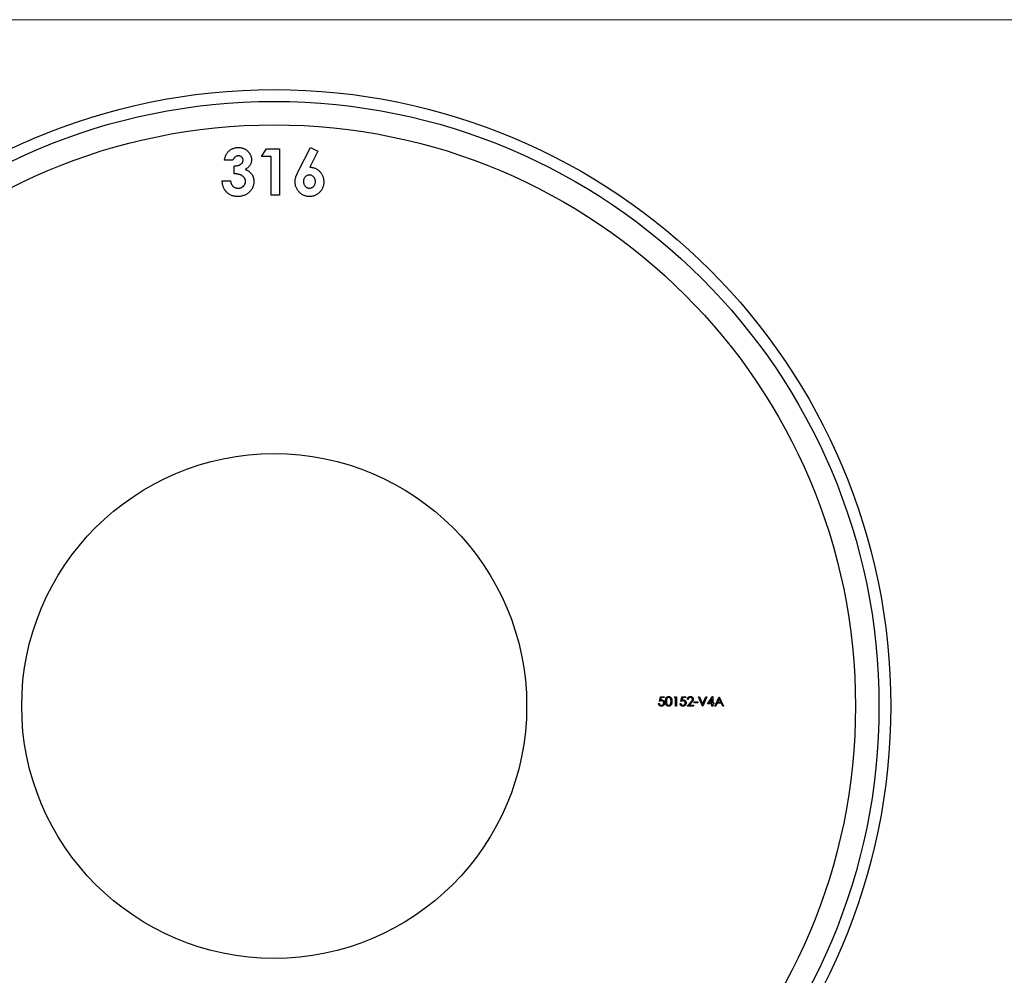
# Model space of a CAD drawing. Units: millimetres. Extents: x 7 to 438, y 7 to 308.
# Drawn here: x 176 to 260, y 226 to 308 of the extents above; entities that cross this region are included whole.
import ezdxf

# ---------------------------------------------------------------- set-up
doc = ezdxf.new("R2010")
doc.units = ezdxf.units.MM
doc.header["$LTSCALE"] = 1.5

msp = doc.modelspace()

# ---------------------------------------------------------------- linework, layer by layer
at = {"color": 7, "linetype": 'Continuous', "lineweight": 18}
msp.add_line((438, 307.5), (7.5, 307.5), dxfattribs=at)
at = {"color": 7, "linetype": 'Continuous', "lineweight": 25}
for p, q in [((196.292, 295.849), (196.717, 296.51)), ((196.717, 296.51), (197.819, 296.51)), ((197.819, 296.51), (197.819, 292.541)), ((199.44, 294.631), (200.448, 296.612)), ((201.079, 296.292), (200.387, 294.933)), ((200.448, 296.612), (201.079, 296.292)), ((193.85, 295.543), (193.137, 295.543)), ((197.106, 295.849), (196.292, 295.849)), ((197.106, 292.541), (197.106, 295.849)), ((193.952, 294.373), (193.952, 295.034)), ((192.934, 293.762), (193.646, 293.762)), ((197.819, 292.541), (197.106, 292.541)), ((234.26, 249.224), (234.693, 249.855)), ((234.693, 249.855), (234.708, 249.855)), ((234.708, 249.855), (234.708, 249.306)), ((230.088, 249.245), (230.159, 249.245)), ((230.169, 249.438), (230.25, 249.835)), ((230.25, 249.835), (230.576, 249.835)), ((230.306, 249.754), (230.263, 249.545)), ((230.576, 249.754), (230.306, 249.754)), ((230.576, 249.835), (230.576, 249.754)), ((231.421, 249.754), (231.467, 249.835)), ((231.543, 249.754), (231.421, 249.754)), ((231.467, 249.835), (231.614, 249.835)), ((231.543, 249.041), (231.543, 249.754)), ((231.614, 249.041), (231.543, 249.041)), ((231.614, 249.835), (231.614, 249.041)), ((231.919, 249.245), (231.991, 249.245)), ((232.001, 249.438), (232.082, 249.835)), ((232.082, 249.835), (232.408, 249.835)), ((232.138, 249.754), (232.095, 249.545)), ((232.408, 249.754), (232.138, 249.754)), ((232.408, 249.835), (232.408, 249.754)), ((232.52, 249.041), (232.828, 249.37)), ((233.059, 249.041), (232.52, 249.041)), ((232.621, 249.591), (232.55, 249.591)), ((232.888, 249.335), (232.69, 249.123)), ((232.69, 249.123), (233.059, 249.123)), ((233.059, 249.123), (233.059, 249.041)), ((233.13, 249.387), (233.436, 249.387)), ((233.13, 249.306), (233.13, 249.387)), ((233.436, 249.306), (233.13, 249.306)), ((233.436, 249.387), (233.436, 249.306)), ((233.507, 249.835), (233.583, 249.835)), ((233.843, 249.041), (233.507, 249.835)), ((233.583, 249.835), (233.848, 249.21)), ((233.853, 249.041), (233.843, 249.041)), ((233.848, 249.21), (234.112, 249.835)), ((234.189, 249.835), (233.853, 249.041)), ((234.112, 249.835), (234.189, 249.835)), ((234.636, 249.224), (234.26, 249.224)), ((234.636, 249.651), (234.4, 249.306)), ((234.4, 249.306), (234.636, 249.306)), ((234.636, 249.306), (234.636, 249.651)), ((234.636, 249.041), (234.636, 249.224)), ((234.708, 249.041), (234.636, 249.041)), ((234.708, 249.306), (234.799, 249.306)), ((234.708, 249.224), (234.708, 249.041)), ((234.799, 249.224), (234.708, 249.224)), ((234.799, 249.306), (234.799, 249.224)), ((234.881, 249.041), (235.257, 249.835)), ((234.958, 249.041), (234.881, 249.041)), ((235.079, 249.296), (234.958, 249.041)), ((235.439, 249.296), (235.079, 249.296)), ((235.261, 249.68), (235.118, 249.377)), ((235.118, 249.377), (235.401, 249.377)), ((235.257, 249.835), (235.267, 249.835)), ((235.401, 249.377), (235.261, 249.68)), ((235.267, 249.835), (235.634, 249.041)), ((235.556, 249.041), (235.439, 249.296)), ((235.634, 249.041), (235.556, 249.041))]:
    msp.add_line(p, q, dxfattribs=at)
for radius in [52.5, 51.5, 49.5, 21.5]:
    msp.add_circle((197.361, 249.041), radius, dxfattribs=at)
for points, knots in [([(193.137, 295.543), (193.143, 295.579), (193.152, 295.649), (193.176, 295.75), (193.204, 295.846), (193.239, 295.936), (193.281, 296.021), (193.328, 296.101), (193.381, 296.176), (193.422, 296.22), (193.442, 296.243)], [0, 0, 0, 0, 0.1389342, 0.2723714, 0.400702, 0.5249153, 0.646775, 0.7657065, 0.8831152, 1, 1, 1, 1]), ([(193.442, 296.243), (193.471, 296.272), (193.529, 296.331), (193.626, 296.405), (193.727, 296.47), (193.835, 296.521), (193.948, 296.563), (194.067, 296.591), (194.191, 296.609), (194.276, 296.611), (194.319, 296.612)], [0, 0, 0, 0, 0.127407, 0.251106, 0.372908, 0.494496, 0.616171, 0.740563, 0.867605, 1, 1, 1, 1]), ([(194.319, 296.612), (194.357, 296.611), (194.433, 296.609), (194.544, 296.595), (194.65, 296.57), (194.752, 296.537), (194.848, 296.492), (194.941, 296.44), (195.028, 296.377), (195.109, 296.305), (195.184, 296.227), (195.248, 296.144), (195.304, 296.057), (195.349, 295.967), (195.384, 295.873), (195.409, 295.775), (195.425, 295.674), (195.426, 295.606), (195.427, 295.571)], [0, 0, 0, 0, 0.068214, 0.134095, 0.198286, 0.26116, 0.323635, 0.386367, 0.449642, 0.514245, 0.578413, 0.640375, 0.700615, 0.760104, 0.819299, 0.878466, 0.93836, 1, 1, 1, 1]), ([(194.314, 295.899), (194.288, 295.898), (194.237, 295.896), (194.162, 295.877), (194.091, 295.845), (194.025, 295.802), (193.966, 295.749), (193.917, 295.687), (193.876, 295.619), (193.859, 295.569), (193.85, 295.543)], [0, 0, 0, 0, 0.1235226, 0.2451066, 0.3672656, 0.4946905, 0.6223239, 0.7460028, 0.8722531, 1, 1, 1, 1]), ([(193.952, 295.034), (193.999, 295.039), (194.087, 295.046), (194.21, 295.064), (194.313, 295.087), (194.399, 295.116), (194.471, 295.152), (194.534, 295.192), (194.588, 295.239), (194.633, 295.291), (194.67, 295.346), (194.695, 295.405), (194.712, 295.465), (194.714, 295.506), (194.715, 295.526)], [0, 0, 0, 0, 0.141704, 0.2651, 0.370058, 0.458024, 0.535994, 0.609848, 0.680075, 0.748587, 0.81563, 0.878071, 0.939584, 1, 1, 1, 1]), ([(194.715, 295.526), (194.713, 295.552), (194.711, 295.602), (194.69, 295.674), (194.653, 295.739), (194.605, 295.795), (194.545, 295.842), (194.476, 295.876), (194.398, 295.896), (194.343, 295.898), (194.314, 295.899)], [0, 0, 0, 0, 0.126208, 0.246331, 0.363484, 0.484754, 0.608383, 0.731214, 0.860989, 1, 1, 1, 1]), ([(195.427, 295.571), (195.425, 295.528), (195.422, 295.443), (195.396, 295.319), (195.354, 295.201), (195.293, 295.089), (195.218, 294.985), (195.125, 294.892), (195.018, 294.808), (194.937, 294.763), (194.896, 294.74)], [0, 0, 0, 0, 0.124101, 0.244316, 0.364466, 0.485854, 0.608915, 0.734301, 0.863943, 1, 1, 1, 1]), ([(194.918, 293.731), (194.918, 293.753), (194.916, 293.797), (194.904, 293.86), (194.884, 293.921), (194.857, 293.979), (194.822, 294.034), (194.779, 294.088), (194.727, 294.137), (194.67, 294.185), (194.603, 294.227), (194.531, 294.266), (194.451, 294.297), (194.364, 294.325), (194.271, 294.345), (194.171, 294.36), (194.063, 294.371), (193.99, 294.372), (193.952, 294.373)], [0, 0, 0, 0, 0.050613, 0.10076, 0.149275, 0.198888, 0.249306, 0.302323, 0.357221, 0.415437, 0.476443, 0.539829, 0.606184, 0.675941, 0.749782, 0.828288, 0.911845, 1, 1, 1, 1]), ([(194.896, 294.74), (194.924, 294.73), (194.98, 294.712), (195.059, 294.676), (195.134, 294.637), (195.204, 294.591), (195.27, 294.541), (195.33, 294.486), (195.386, 294.426), (195.437, 294.361), (195.482, 294.292), (195.522, 294.22), (195.555, 294.145), (195.583, 294.067), (195.605, 293.986), (195.62, 293.901), (195.629, 293.814), (195.63, 293.754), (195.631, 293.724)], [0, 0, 0, 0, 0.066221, 0.130122, 0.192922, 0.254764, 0.315757, 0.376303, 0.436814, 0.498168, 0.559516, 0.620243, 0.68097, 0.742349, 0.804584, 0.868102, 0.933307, 1, 1, 1, 1]), ([(199.141, 293.681), (199.142, 293.712), (199.143, 293.774), (199.154, 293.867), (199.171, 293.96), (199.19, 294.039), (199.21, 294.106), (199.23, 294.162), (199.255, 294.225), (199.284, 294.294), (199.317, 294.369), (199.354, 294.451), (199.395, 294.539), (199.425, 294.599), (199.44, 294.631)], [0, 0, 0, 0, 0.092538, 0.185591, 0.279552, 0.375602, 0.427617, 0.487117, 0.554199, 0.628624, 0.709688, 0.799181, 0.895357, 1, 1, 1, 1]), ([(200.387, 294.933), (200.428, 294.932), (200.509, 294.93), (200.627, 294.913), (200.74, 294.884), (200.849, 294.845), (200.953, 294.793), (201.053, 294.732), (201.147, 294.656), (201.236, 294.573), (201.318, 294.481), (201.389, 294.382), (201.45, 294.278), (201.498, 294.167), (201.537, 294.052), (201.565, 293.931), (201.58, 293.805), (201.583, 293.719), (201.584, 293.675)], [0, 0, 0, 0, 0.063329, 0.124736, 0.184916, 0.2443, 0.303826, 0.364353, 0.426073, 0.489721, 0.553756, 0.616458, 0.678319, 0.740301, 0.802656, 0.866732, 0.932157, 1, 1, 1, 1]), ([(194.254, 292.44), (194.208, 292.441), (194.117, 292.443), (193.984, 292.46), (193.858, 292.487), (193.738, 292.526), (193.625, 292.577), (193.518, 292.637), (193.418, 292.71), (193.325, 292.793), (193.241, 292.887), (193.166, 292.988), (193.101, 293.097), (193.047, 293.215), (193.003, 293.341), (192.969, 293.474), (192.945, 293.615), (192.938, 293.713), (192.934, 293.762)], [0, 0, 0, 0, 0.066659, 0.130343, 0.191936, 0.251996, 0.311122, 0.369755, 0.428602, 0.488436, 0.548524, 0.608661, 0.669236, 0.730881, 0.794196, 0.85983, 0.928533, 1, 1, 1, 1]), ([(193.646, 293.762), (193.651, 293.737), (193.66, 293.689), (193.677, 293.618), (193.699, 293.554), (193.725, 293.493), (193.753, 293.437), (193.787, 293.387), (193.824, 293.342), (193.877, 293.288), (193.954, 293.233), (194.057, 293.185), (194.172, 293.157), (194.252, 293.154), (194.293, 293.152)], [0, 0, 0, 0, 0.077346, 0.150652, 0.220677, 0.286575, 0.350188, 0.411379, 0.469946, 0.528234, 0.642194, 0.755364, 0.873556, 1, 1, 1, 1]), ([(195.631, 293.724), (195.629, 293.68), (195.627, 293.593), (195.61, 293.466), (195.578, 293.344), (195.536, 293.226), (195.48, 293.115), (195.414, 293.007), (195.334, 292.907), (195.244, 292.811), (195.144, 292.723), (195.036, 292.648), (194.922, 292.583), (194.802, 292.53), (194.674, 292.49), (194.54, 292.46), (194.4, 292.442), (194.304, 292.44), (194.254, 292.44)], [0, 0, 0, 0, 0.062821, 0.123871, 0.183554, 0.242266, 0.301265, 0.360847, 0.421949, 0.484789, 0.548014, 0.610413, 0.672536, 0.734829, 0.797947, 0.862973, 0.93002, 1, 1, 1, 1]), ([(194.293, 293.152), (194.315, 293.152), (194.359, 293.153), (194.422, 293.161), (194.482, 293.175), (194.54, 293.193), (194.595, 293.216), (194.646, 293.246), (194.695, 293.28), (194.741, 293.319), (194.783, 293.361), (194.818, 293.408), (194.85, 293.456), (194.874, 293.507), (194.895, 293.559), (194.908, 293.615), (194.917, 293.672), (194.918, 293.712), (194.918, 293.731)], [0, 0, 0, 0, 0.0694022, 0.1359434, 0.2010204, 0.2641806, 0.3259548, 0.3884538, 0.4508186, 0.5142656, 0.5774922, 0.6388353, 0.6986336, 0.7580571, 0.8170324, 0.8764148, 0.937278, 1, 1, 1, 1]), ([(200.369, 292.44), (200.326, 292.44), (200.241, 292.442), (200.118, 292.461), (199.999, 292.491), (199.886, 292.532), (199.778, 292.585), (199.677, 292.65), (199.58, 292.728), (199.491, 292.815), (199.41, 292.911), (199.338, 293.01), (199.277, 293.113), (199.227, 293.22), (199.189, 293.33), (199.162, 293.444), (199.145, 293.561), (199.143, 293.64), (199.141, 293.681)], [0, 0, 0, 0, 0.0664859, 0.1307356, 0.1932868, 0.2552914, 0.3165376, 0.3788667, 0.4418772, 0.5071175, 0.5722714, 0.6354271, 0.6968173, 0.7573566, 0.8172651, 0.8771343, 0.9380198, 1, 1, 1, 1]), ([(200.353, 294.271), (200.319, 294.27), (200.252, 294.267), (200.157, 294.234), (200.07, 294.184), (199.995, 294.114), (199.932, 294.03), (199.886, 293.934), (199.858, 293.828), (199.855, 293.754), (199.854, 293.716)], [0, 0, 0, 0, 0.122718, 0.240143, 0.357362, 0.481674, 0.607866, 0.732955, 0.862144, 1, 1, 1, 1]), ([(199.854, 293.716), (199.856, 293.677), (199.859, 293.603), (199.888, 293.495), (199.935, 293.398), (200.001, 293.313), (200.079, 293.242), (200.165, 293.19), (200.258, 293.158), (200.323, 293.154), (200.355, 293.152)], [0, 0, 0, 0, 0.137285, 0.267028, 0.394926, 0.524335, 0.650813, 0.769267, 0.883435, 1, 1, 1, 1]), ([(200.871, 293.716), (200.87, 293.754), (200.866, 293.828), (200.839, 293.935), (200.79, 294.03), (200.726, 294.114), (200.648, 294.184), (200.558, 294.235), (200.459, 294.267), (200.389, 294.27), (200.353, 294.271)], [0, 0, 0, 0, 0.135404, 0.262225, 0.385849, 0.510857, 0.634977, 0.753299, 0.873932, 1, 1, 1, 1]), ([(200.355, 293.152), (200.39, 293.154), (200.457, 293.158), (200.555, 293.189), (200.644, 293.24), (200.722, 293.31), (200.79, 293.394), (200.836, 293.493), (200.867, 293.601), (200.87, 293.676), (200.871, 293.716)], [0, 0, 0, 0, 0.121152, 0.237601, 0.356052, 0.480525, 0.607639, 0.73343, 0.862182, 1, 1, 1, 1]), ([(201.584, 293.675), (201.583, 293.633), (201.581, 293.549), (201.564, 293.427), (201.536, 293.309), (201.496, 293.197), (201.446, 293.089), (201.385, 292.986), (201.312, 292.889), (201.229, 292.798), (201.138, 292.714), (201.043, 292.64), (200.942, 292.579), (200.837, 292.527), (200.726, 292.489), (200.611, 292.46), (200.491, 292.443), (200.41, 292.441), (200.369, 292.44)], [0, 0, 0, 0, 0.065621, 0.129704, 0.192008, 0.253165, 0.31459, 0.376533, 0.439287, 0.503799, 0.568284, 0.630629, 0.691513, 0.751998, 0.812377, 0.873577, 0.936027, 1, 1, 1, 1]), ([(230.688, 249.438), (230.688, 249.451), (230.688, 249.475), (230.69, 249.511), (230.692, 249.545), (230.696, 249.577), (230.701, 249.606), (230.707, 249.633), (230.713, 249.658), (230.721, 249.681), (230.73, 249.702), (230.74, 249.721), (230.75, 249.739), (230.762, 249.756), (230.774, 249.772), (230.787, 249.787), (230.801, 249.799), (230.816, 249.811), (230.832, 249.821), (230.848, 249.831), (230.864, 249.838), (230.881, 249.844), (230.899, 249.849), (230.916, 249.853), (230.935, 249.855), (230.947, 249.855), (230.953, 249.855)], [0, 0, 0, 0, 0.068595, 0.133246, 0.194313, 0.251279, 0.304513, 0.354235, 0.400481, 0.443411, 0.484015, 0.523252, 0.561042, 0.5979, 0.633518, 0.668314, 0.702496, 0.736685, 0.770293, 0.803437, 0.835913, 0.86846, 0.900847, 0.933467, 0.966258, 1, 1, 1, 1]), ([(230.953, 249.855), (230.96, 249.855), (230.972, 249.855), (230.991, 249.853), (231.009, 249.849), (231.027, 249.844), (231.044, 249.838), (231.061, 249.831), (231.077, 249.822), (231.093, 249.811), (231.108, 249.799), (231.122, 249.786), (231.136, 249.771), (231.149, 249.755), (231.161, 249.738), (231.172, 249.719), (231.182, 249.699), (231.192, 249.677), (231.2, 249.654), (231.207, 249.628), (231.214, 249.601), (231.219, 249.572), (231.223, 249.541), (231.225, 249.509), (231.227, 249.474), (231.227, 249.45), (231.227, 249.438)], [0, 0, 0, 0, 0.033788, 0.067194, 0.099862, 0.132567, 0.165151, 0.197913, 0.231319, 0.265083, 0.299255, 0.334399, 0.369943, 0.406284, 0.444064, 0.482998, 0.523354, 0.565537, 0.609613, 0.656391, 0.705885, 0.758325, 0.813832, 0.872795, 0.934722, 1, 1, 1, 1]), ([(232.55, 249.591), (232.551, 249.6), (232.552, 249.619), (232.556, 249.646), (232.562, 249.672), (232.571, 249.696), (232.581, 249.719), (232.594, 249.741), (232.609, 249.762), (232.627, 249.781), (232.646, 249.799), (232.666, 249.814), (232.687, 249.827), (232.709, 249.837), (232.733, 249.845), (232.757, 249.851), (232.783, 249.855), (232.8, 249.855), (232.809, 249.855)], [0, 0, 0, 0, 0.068791, 0.135103, 0.198979, 0.261904, 0.323495, 0.385195, 0.446969, 0.509765, 0.572251, 0.633405, 0.693251, 0.752583, 0.812579, 0.873275, 0.93555, 1, 1, 1, 1]), ([(232.809, 249.855), (232.818, 249.855), (232.835, 249.855), (232.86, 249.851), (232.884, 249.846), (232.906, 249.838), (232.927, 249.828), (232.947, 249.816), (232.966, 249.802), (232.983, 249.785), (232.998, 249.768), (233.012, 249.749), (233.023, 249.729), (233.033, 249.709), (233.04, 249.687), (233.045, 249.666), (233.048, 249.643), (233.049, 249.627), (233.049, 249.619)], [0, 0, 0, 0, 0.069475, 0.136517, 0.200789, 0.26383, 0.325735, 0.387291, 0.449509, 0.512968, 0.576275, 0.63758, 0.697903, 0.757172, 0.816599, 0.876653, 0.93729, 1, 1, 1, 1]), ([(230.33, 249.021), (230.322, 249.021), (230.306, 249.021), (230.283, 249.025), (230.262, 249.029), (230.241, 249.036), (230.221, 249.045), (230.202, 249.056), (230.183, 249.068), (230.167, 249.083), (230.151, 249.099), (230.137, 249.117), (230.124, 249.135), (230.114, 249.155), (230.104, 249.176), (230.097, 249.198), (230.091, 249.221), (230.089, 249.237), (230.088, 249.245)], [0, 0, 0, 0, 0.065421, 0.128708, 0.190236, 0.250724, 0.310637, 0.370766, 0.431615, 0.493523, 0.555883, 0.617342, 0.678668, 0.740711, 0.802985, 0.866803, 0.932347, 1, 1, 1, 1]), ([(230.159, 249.245), (230.161, 249.237), (230.164, 249.223), (230.171, 249.202), (230.18, 249.184), (230.191, 249.168), (230.204, 249.154), (230.219, 249.141), (230.235, 249.13), (230.253, 249.12), (230.272, 249.112), (230.293, 249.107), (230.313, 249.103), (230.327, 249.103), (230.334, 249.102)], [0, 0, 0, 0, 0.094687, 0.181994, 0.264377, 0.34218, 0.418618, 0.496509, 0.577369, 0.661511, 0.746733, 0.831258, 0.915206, 1, 1, 1, 1]), ([(230.344, 249.479), (230.338, 249.479), (230.325, 249.478), (230.306, 249.476), (230.285, 249.473), (230.264, 249.469), (230.241, 249.463), (230.218, 249.456), (230.194, 249.448), (230.177, 249.441), (230.169, 249.438)], [0, 0, 0, 0, 0.102203, 0.211023, 0.3251, 0.446502, 0.573788, 0.708901, 0.850358, 1, 1, 1, 1]), ([(230.263, 249.545), (230.272, 249.547), (230.288, 249.552), (230.312, 249.557), (230.335, 249.56), (230.35, 249.56), (230.357, 249.56)], [0, 0, 0, 0, 0.275068, 0.532901, 0.773973, 1, 1, 1, 1]), ([(230.607, 249.301), (230.606, 249.294), (230.606, 249.281), (230.605, 249.262), (230.602, 249.244), (230.598, 249.225), (230.593, 249.207), (230.586, 249.19), (230.579, 249.173), (230.571, 249.156), (230.561, 249.14), (230.551, 249.126), (230.54, 249.111), (230.528, 249.098), (230.515, 249.086), (230.502, 249.075), (230.488, 249.065), (230.472, 249.056), (230.457, 249.047), (230.44, 249.041), (230.423, 249.034), (230.406, 249.029), (230.388, 249.026), (230.369, 249.023), (230.35, 249.021), (230.336, 249.021), (230.33, 249.021)], [0, 0, 0, 0, 0.044014, 0.087434, 0.130118, 0.172554, 0.214555, 0.256298, 0.298438, 0.340849, 0.382715, 0.423924, 0.464246, 0.504074, 0.543862, 0.583567, 0.623094, 0.663229, 0.703551, 0.743938, 0.784541, 0.82575, 0.867757, 0.910745, 0.954914, 1, 1, 1, 1]), ([(230.334, 249.102), (230.341, 249.103), (230.354, 249.103), (230.374, 249.106), (230.393, 249.11), (230.411, 249.117), (230.428, 249.124), (230.445, 249.135), (230.461, 249.146), (230.476, 249.16), (230.49, 249.174), (230.502, 249.19), (230.512, 249.207), (230.521, 249.225), (230.527, 249.243), (230.532, 249.262), (230.535, 249.283), (230.535, 249.297), (230.535, 249.304)], [0, 0, 0, 0, 0.064207, 0.126425, 0.18768, 0.248216, 0.308305, 0.369661, 0.431699, 0.495947, 0.559758, 0.622295, 0.683911, 0.745092, 0.80674, 0.869087, 0.93329, 1, 1, 1, 1]), ([(230.535, 249.304), (230.535, 249.31), (230.535, 249.322), (230.533, 249.341), (230.528, 249.358), (230.523, 249.374), (230.515, 249.39), (230.506, 249.404), (230.496, 249.418), (230.483, 249.43), (230.47, 249.442), (230.455, 249.452), (230.439, 249.46), (230.422, 249.467), (230.404, 249.472), (230.385, 249.476), (230.365, 249.478), (230.351, 249.479), (230.344, 249.479)], [0, 0, 0, 0, 0.065351, 0.127916, 0.18836, 0.247216, 0.30563, 0.36377, 0.422661, 0.482687, 0.5433, 0.604118, 0.664965, 0.727413, 0.791468, 0.858055, 0.927037, 1, 1, 1, 1]), ([(230.357, 249.56), (230.366, 249.56), (230.383, 249.56), (230.409, 249.556), (230.433, 249.55), (230.456, 249.542), (230.478, 249.532), (230.499, 249.52), (230.518, 249.505), (230.536, 249.488), (230.553, 249.469), (230.567, 249.449), (230.579, 249.427), (230.589, 249.404), (230.597, 249.38), (230.602, 249.355), (230.606, 249.328), (230.606, 249.31), (230.607, 249.301)], [0, 0, 0, 0, 0.065808, 0.129394, 0.190894, 0.251281, 0.310815, 0.370371, 0.430768, 0.492881, 0.555104, 0.616067, 0.677256, 0.73826, 0.800762, 0.864778, 0.931045, 1, 1, 1, 1]), ([(230.953, 249.021), (230.947, 249.021), (230.935, 249.021), (230.916, 249.023), (230.899, 249.027), (230.881, 249.032), (230.864, 249.038), (230.848, 249.045), (230.832, 249.054), (230.817, 249.065), (230.802, 249.076), (230.788, 249.089), (230.775, 249.103), (230.763, 249.119), (230.751, 249.136), (230.74, 249.154), (230.731, 249.174), (230.722, 249.195), (230.714, 249.218), (230.707, 249.243), (230.701, 249.271), (230.696, 249.3), (230.692, 249.331), (230.69, 249.365), (230.688, 249.401), (230.688, 249.425), (230.688, 249.438)], [0, 0, 0, 0, 0.033787, 0.066622, 0.099285, 0.131361, 0.163585, 0.196104, 0.228902, 0.262158, 0.295991, 0.330218, 0.36506, 0.400951, 0.43762, 0.475708, 0.515381, 0.556414, 0.599765, 0.646424, 0.696431, 0.749782, 0.806573, 0.867436, 0.931887, 1, 1, 1, 1]), ([(230.956, 249.774), (230.947, 249.774), (230.929, 249.773), (230.903, 249.766), (230.879, 249.755), (230.859, 249.742), (230.844, 249.73), (230.833, 249.72), (230.823, 249.709), (230.814, 249.697), (230.805, 249.683), (230.797, 249.669), (230.79, 249.654), (230.783, 249.637), (230.778, 249.619), (230.773, 249.599), (230.768, 249.577), (230.765, 249.553), (230.762, 249.527), (230.761, 249.499), (230.759, 249.47), (230.759, 249.449), (230.759, 249.438)], [0, 0, 0, 0, 0.0603866, 0.1208832, 0.1827546, 0.247811, 0.2812991, 0.3150876, 0.3497024, 0.3848566, 0.4209662, 0.4585112, 0.4971747, 0.537602, 0.580503, 0.6274675, 0.6783882, 0.7339832, 0.7937467, 0.8577137, 0.9266979, 1, 1, 1, 1]), ([(230.759, 249.438), (230.759, 249.428), (230.759, 249.407), (230.761, 249.377), (230.763, 249.349), (230.765, 249.323), (230.769, 249.299), (230.773, 249.277), (230.777, 249.258), (230.783, 249.24), (230.79, 249.223), (230.797, 249.208), (230.805, 249.193), (230.813, 249.18), (230.823, 249.168), (230.833, 249.156), (230.844, 249.146), (230.859, 249.134), (230.879, 249.122), (230.904, 249.111), (230.93, 249.104), (230.947, 249.103), (230.956, 249.102)], [0, 0, 0, 0, 0.072951, 0.141584, 0.205926, 0.265301, 0.320597, 0.371817, 0.41879, 0.461699, 0.502134, 0.540804, 0.578181, 0.614297, 0.649678, 0.684299, 0.718359, 0.752081, 0.817652, 0.879722, 0.939966, 1, 1, 1, 1]), ([(231.227, 249.438), (231.227, 249.426), (231.227, 249.402), (231.225, 249.367), (231.222, 249.335), (231.219, 249.304), (231.214, 249.275), (231.207, 249.248), (231.2, 249.223), (231.192, 249.2), (231.183, 249.178), (231.172, 249.158), (231.161, 249.139), (231.149, 249.122), (231.137, 249.106), (231.123, 249.091), (231.109, 249.078), (231.093, 249.066), (231.077, 249.055), (231.061, 249.046), (231.044, 249.038), (231.027, 249.032), (231.009, 249.027), (230.991, 249.024), (230.972, 249.021), (230.96, 249.021), (230.953, 249.021)], [0, 0, 0, 0, 0.065063, 0.126773, 0.185516, 0.240765, 0.29298, 0.34225, 0.388919, 0.432776, 0.474628, 0.514775, 0.553606, 0.591426, 0.628028, 0.663804, 0.698984, 0.733591, 0.767628, 0.801208, 0.834264, 0.866981, 0.89972, 0.932702, 0.966176, 1, 1, 1, 1]), ([(231.156, 249.438), (231.156, 249.448), (231.156, 249.466), (231.155, 249.494), (231.152, 249.52), (231.15, 249.544), (231.146, 249.568), (231.142, 249.59), (231.136, 249.61), (231.13, 249.63), (231.123, 249.648), (231.115, 249.665), (231.107, 249.68), (231.098, 249.695), (231.088, 249.708), (231.078, 249.72), (231.067, 249.73), (231.052, 249.742), (231.032, 249.755), (231.007, 249.766), (230.982, 249.773), (230.964, 249.774), (230.956, 249.774)], [0, 0, 0, 0, 0.065681, 0.128486, 0.188175, 0.245106, 0.299448, 0.350823, 0.399942, 0.446672, 0.491255, 0.533376, 0.573853, 0.612526, 0.649597, 0.685532, 0.720106, 0.753838, 0.818925, 0.880493, 0.940311, 1, 1, 1, 1]), ([(230.956, 249.102), (230.965, 249.103), (230.982, 249.103), (231.008, 249.11), (231.033, 249.121), (231.052, 249.133), (231.067, 249.145), (231.078, 249.155), (231.087, 249.167), (231.097, 249.179), (231.105, 249.192), (231.113, 249.207), (231.12, 249.222), (231.124, 249.233), (231.126, 249.239)], [0, 0, 0, 0, 0.112813, 0.225394, 0.339595, 0.459675, 0.521735, 0.583926, 0.648174, 0.713881, 0.781004, 0.851451, 0.924051, 1, 1, 1, 1]), ([(231.126, 249.239), (231.128, 249.246), (231.133, 249.26), (231.14, 249.282), (231.144, 249.306), (231.149, 249.33), (231.152, 249.356), (231.154, 249.382), (231.156, 249.41), (231.156, 249.429), (231.156, 249.438)], [0, 0, 0, 0, 0.110588, 0.224542, 0.342503, 0.464324, 0.590756, 0.722227, 0.858843, 1, 1, 1, 1]), ([(232.161, 249.021), (232.154, 249.021), (232.138, 249.021), (232.115, 249.025), (232.093, 249.029), (232.072, 249.036), (232.052, 249.045), (232.033, 249.056), (232.015, 249.068), (231.998, 249.083), (231.983, 249.099), (231.969, 249.117), (231.956, 249.135), (231.945, 249.155), (231.936, 249.176), (231.929, 249.198), (231.923, 249.221), (231.921, 249.237), (231.919, 249.245)], [0, 0, 0, 0, 0.065421, 0.128708, 0.190236, 0.250724, 0.310637, 0.370766, 0.431615, 0.493523, 0.555883, 0.617342, 0.678668, 0.740711, 0.802985, 0.866803, 0.932347, 1, 1, 1, 1]), ([(231.991, 249.245), (231.992, 249.237), (231.996, 249.223), (232.003, 249.202), (232.012, 249.184), (232.023, 249.168), (232.036, 249.154), (232.05, 249.141), (232.067, 249.13), (232.085, 249.12), (232.104, 249.112), (232.124, 249.107), (232.145, 249.103), (232.159, 249.103), (232.166, 249.102)], [0, 0, 0, 0, 0.094687, 0.181994, 0.264377, 0.34218, 0.418618, 0.496509, 0.577369, 0.661511, 0.746733, 0.831258, 0.915206, 1, 1, 1, 1]), ([(232.176, 249.479), (232.169, 249.479), (232.157, 249.478), (232.137, 249.476), (232.117, 249.473), (232.095, 249.469), (232.073, 249.463), (232.05, 249.456), (232.025, 249.448), (232.009, 249.441), (232.001, 249.438)], [0, 0, 0, 0, 0.102203, 0.211023, 0.3251, 0.446502, 0.573788, 0.708901, 0.850358, 1, 1, 1, 1]), ([(232.095, 249.545), (232.103, 249.547), (232.12, 249.552), (232.144, 249.557), (232.167, 249.56), (232.181, 249.56), (232.189, 249.56)], [0, 0, 0, 0, 0.275068, 0.532901, 0.773973, 1, 1, 1, 1]), ([(232.438, 249.301), (232.438, 249.294), (232.438, 249.281), (232.436, 249.262), (232.433, 249.244), (232.429, 249.225), (232.424, 249.207), (232.418, 249.19), (232.411, 249.173), (232.402, 249.156), (232.393, 249.14), (232.383, 249.126), (232.372, 249.111), (232.36, 249.098), (232.347, 249.086), (232.333, 249.075), (232.319, 249.065), (232.304, 249.056), (232.288, 249.047), (232.272, 249.041), (232.255, 249.034), (232.238, 249.029), (232.219, 249.026), (232.201, 249.023), (232.181, 249.021), (232.168, 249.021), (232.161, 249.021)], [0, 0, 0, 0, 0.044014, 0.087434, 0.130118, 0.172554, 0.214555, 0.256298, 0.298438, 0.340849, 0.382715, 0.423924, 0.464246, 0.504074, 0.543862, 0.583567, 0.623094, 0.663229, 0.703551, 0.743938, 0.784541, 0.82575, 0.867757, 0.910745, 0.954914, 1, 1, 1, 1]), ([(232.166, 249.102), (232.172, 249.103), (232.186, 249.103), (232.205, 249.106), (232.224, 249.11), (232.243, 249.117), (232.26, 249.124), (232.277, 249.135), (232.293, 249.146), (232.308, 249.16), (232.322, 249.174), (232.334, 249.19), (232.344, 249.207), (232.353, 249.225), (232.359, 249.243), (232.364, 249.262), (232.367, 249.283), (232.367, 249.297), (232.367, 249.304)], [0, 0, 0, 0, 0.064207, 0.126425, 0.18768, 0.248216, 0.308305, 0.369661, 0.431699, 0.495947, 0.559758, 0.622295, 0.683911, 0.745092, 0.80674, 0.869087, 0.93329, 1, 1, 1, 1]), ([(232.367, 249.304), (232.367, 249.31), (232.367, 249.322), (232.364, 249.341), (232.36, 249.358), (232.354, 249.374), (232.347, 249.39), (232.338, 249.404), (232.327, 249.418), (232.315, 249.43), (232.302, 249.442), (232.287, 249.452), (232.271, 249.46), (232.254, 249.467), (232.236, 249.472), (232.217, 249.476), (232.197, 249.478), (232.183, 249.479), (232.176, 249.479)], [0, 0, 0, 0, 0.065351, 0.127916, 0.18836, 0.247216, 0.30563, 0.36377, 0.422661, 0.482687, 0.5433, 0.604118, 0.664965, 0.727413, 0.791468, 0.858055, 0.927037, 1, 1, 1, 1]), ([(232.189, 249.56), (232.197, 249.56), (232.215, 249.56), (232.24, 249.556), (232.265, 249.55), (232.288, 249.542), (232.31, 249.532), (232.33, 249.52), (232.35, 249.505), (232.368, 249.488), (232.384, 249.469), (232.399, 249.449), (232.411, 249.427), (232.421, 249.404), (232.429, 249.38), (232.434, 249.355), (232.438, 249.328), (232.438, 249.31), (232.438, 249.301)], [0, 0, 0, 0, 0.0658076, 0.1293943, 0.1908941, 0.2512811, 0.310815, 0.370371, 0.4307683, 0.4928813, 0.5551039, 0.6160671, 0.677256, 0.7382598, 0.8007621, 0.8647776, 0.9310453, 1, 1, 1, 1]), ([(232.805, 249.774), (232.799, 249.774), (232.787, 249.774), (232.769, 249.771), (232.752, 249.767), (232.736, 249.762), (232.72, 249.755), (232.706, 249.747), (232.692, 249.737), (232.679, 249.726), (232.667, 249.713), (232.656, 249.699), (232.647, 249.684), (232.639, 249.668), (232.632, 249.65), (232.627, 249.632), (232.623, 249.612), (232.622, 249.598), (232.621, 249.591)], [0, 0, 0, 0, 0.064439, 0.126547, 0.186887, 0.245878, 0.304041, 0.362191, 0.420976, 0.48066, 0.5406, 0.600689, 0.661936, 0.724443, 0.789038, 0.856314, 0.926352, 1, 1, 1, 1]), ([(232.978, 249.613), (232.978, 249.618), (232.977, 249.629), (232.975, 249.645), (232.971, 249.66), (232.966, 249.674), (232.958, 249.688), (232.95, 249.702), (232.94, 249.715), (232.928, 249.727), (232.915, 249.738), (232.902, 249.747), (232.887, 249.756), (232.872, 249.762), (232.857, 249.768), (232.84, 249.771), (232.823, 249.774), (232.811, 249.774), (232.805, 249.774)], [0, 0, 0, 0, 0.061965, 0.122122, 0.180988, 0.239933, 0.299906, 0.359989, 0.421776, 0.486576, 0.551535, 0.615018, 0.677259, 0.73973, 0.80305, 0.866495, 0.931973, 1, 1, 1, 1]), ([(232.828, 249.37), (232.835, 249.378), (232.849, 249.393), (232.87, 249.415), (232.888, 249.435), (232.904, 249.454), (232.918, 249.471), (232.931, 249.487), (232.941, 249.501), (232.952, 249.517), (232.962, 249.537), (232.971, 249.562), (232.977, 249.587), (232.977, 249.604), (232.978, 249.613)], [0, 0, 0, 0, 0.110803, 0.212829, 0.306101, 0.390647, 0.466924, 0.534481, 0.593587, 0.644557, 0.7362, 0.825024, 0.911986, 1, 1, 1, 1]), ([(233.049, 249.619), (233.049, 249.608), (233.048, 249.586), (233.041, 249.554), (233.031, 249.523), (233.019, 249.498), (233.006, 249.478), (232.995, 249.461), (232.982, 249.443), (232.967, 249.424), (232.95, 249.403), (232.931, 249.382), (232.911, 249.359), (232.896, 249.343), (232.888, 249.335)], [0, 0, 0, 0, 0.098702, 0.195672, 0.292422, 0.391343, 0.444462, 0.504229, 0.570352, 0.642546, 0.722288, 0.807921, 0.90047, 1, 1, 1, 1])]:
    msp.add_open_spline(points, degree=3, knots=knots, dxfattribs=at)

doc.saveas('drawing.dxf')
